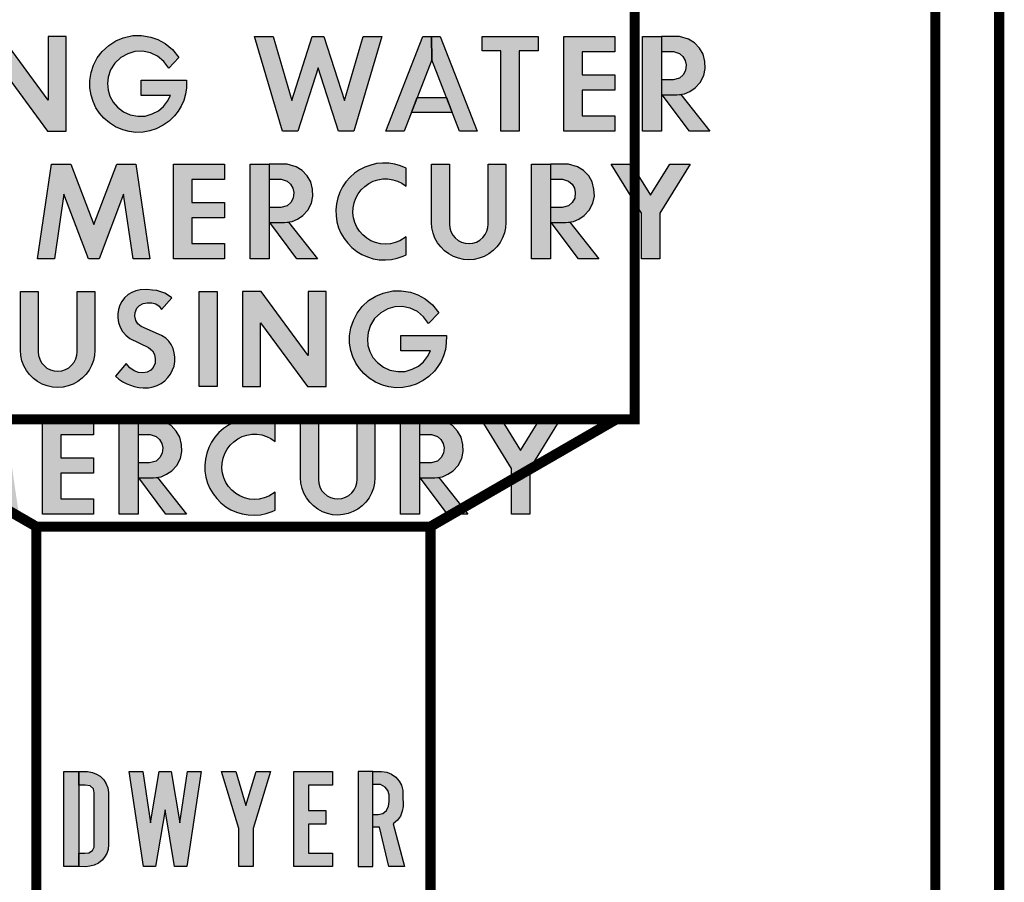
# Model space of a CAD drawing. Extents: x 0 to 30.7, y -0.4 to 23.8.
# Drawn here: x 7.4 to 8.4, y 18.8 to 19.6 of the extents above; entities that cross this region are included whole.
import ezdxf

# ---------------------------------------------------------------- set-up
doc = ezdxf.new("R2010")
doc.units = 0
doc.header["$MEASUREMENT"] = 0
doc.layers.add('TEXT', color=7, linetype='CONTINUOUS')

msp = doc.modelspace()

# ---------------------------------------------------------------- hatches: boundary and pattern name
at = {"layer": 'TEXT'}
h = msp.add_hatch(color=7, dxfattribs=at)
h.paths.add_polyline_path([(7.15122, 19.52889), (7.15122, 19.58622), (7.16861, 19.58622), (7.16861, 19.5273), (7.16898, 19.52357), (7.17008, 19.51997), (7.17186, 19.51667), (7.17426, 19.51377), (7.17718, 19.51141), (7.18051, 19.50967), (7.18412, 19.50861), (7.18786, 19.50829), (7.19159, 19.5087), (7.19517, 19.50985), (7.19846, 19.51167), (7.20132, 19.5141), (7.20365, 19.51705), (7.20535, 19.5204), (7.20636, 19.52402), (7.20665, 19.5273), (7.20665, 19.58622), (7.22404, 19.58622), (7.22404, 19.52889), (7.22369, 19.52384), (7.2226, 19.51875), (7.2208, 19.51387), (7.21832, 19.5093), (7.21522, 19.50513), (7.21155, 19.50144), (7.2074, 19.49831), (7.20284, 19.4958), (7.19797, 19.49397), (7.19289, 19.49286), (7.1877, 19.49248), (7.18251, 19.49284), (7.17743, 19.49393), (7.17255, 19.49574), (7.16798, 19.49823), (7.16382, 19.50134), (7.16013, 19.50502), (7.15701, 19.50918), (7.15452, 19.51374), (7.1527, 19.51862), (7.15159, 19.5237)])
h.paths.add_polyline_path([(7.5268, 19.54325), (7.57129, 19.54325), (7.57122, 19.53578), (7.5704, 19.52946), (7.56854, 19.52353), (7.56608, 19.51799), (7.56304, 19.51284), (7.55957, 19.50834), (7.55421, 19.50327), (7.54843, 19.49912), (7.54174, 19.4958), (7.53549, 19.49369), (7.52877, 19.49241), (7.52184, 19.49219), (7.51502, 19.49298), (7.5088, 19.49473), (7.50183, 19.49752), (7.49579, 19.50159), (7.49043, 19.50623), (7.48611, 19.51102), (7.48261, 19.5162), (7.47975, 19.52242), (7.47782, 19.52875), (7.47657, 19.53593), (7.47653, 19.54307), (7.47782, 19.55076), (7.48029, 19.55808), (7.48382, 19.56508), (7.48872, 19.57155), (7.49515, 19.57741), (7.50215, 19.58181), (7.50944, 19.58484), (7.51884, 19.58702), (7.52717, 19.58709), (7.53624, 19.58559), (7.54332, 19.58316), (7.55057, 19.57913), (7.55764, 19.57334), (7.56379, 19.56551), (7.55393, 19.55495), (7.54896, 19.56165), (7.54303, 19.56669), (7.53596, 19.57019), (7.52809, 19.57159), (7.5207, 19.57134), (7.51384, 19.56926), (7.50698, 19.56548), (7.50101, 19.55994), (7.49694, 19.55333), (7.49461, 19.54622), (7.49397, 19.54011), (7.49445, 19.5335), (7.4962, 19.52778), (7.49941, 19.52185), (7.5037, 19.51674), (7.5096, 19.51217), (7.51606, 19.50941), (7.52368, 19.50791), (7.53089, 19.50813), (7.53779, 19.51024), (7.5439, 19.51331), (7.54883, 19.51756), (7.55283, 19.52281), (7.55571, 19.52837), (7.5268, 19.52837)])
h.paths.add_polyline_path([(7.37172, 19.58622), (7.37172, 19.49322), (7.38939, 19.49322), (7.38939, 19.55581), (7.43515, 19.49322), (7.45347, 19.49322), (7.45347, 19.58622), (7.4358, 19.58622), (7.4358, 19.52363), (7.39004, 19.58622)])
h.paths.add_polyline_path([(7.32705, 19.49322), (7.32705, 19.58622), (7.34472, 19.58622), (7.34472, 19.49322)])
h.paths.add_polyline_path([(7.24713, 19.50357), (7.25049, 19.50067), (7.25443, 19.49803), (7.2583, 19.49612), (7.2619, 19.49451), (7.26571, 19.49331), (7.27017, 19.49237), (7.27452, 19.49205), (7.27964, 19.49205), (7.28402, 19.49288), (7.28803, 19.49423), (7.29209, 19.49637), (7.29575, 19.49901), (7.29864, 19.5021), (7.30125, 19.50553), (7.30319, 19.50956), (7.30462, 19.51337), (7.30537, 19.51778), (7.30545, 19.52198), (7.30485, 19.52639), (7.30371, 19.53062), (7.30179, 19.53457), (7.29945, 19.53772), (7.29641, 19.54081), (7.29241, 19.54336), (7.27249, 19.55226), (7.2692, 19.55458), (7.26714, 19.55804), (7.26625, 19.5621), (7.2666, 19.56596), (7.26814, 19.57), (7.2708, 19.57283), (7.27438, 19.57469), (7.27838, 19.57535), (7.28285, 19.57521), (7.28677, 19.57446), (7.29015, 19.57212), (7.29221, 19.56882), (7.30248, 19.58024), (7.29924, 19.58262), (7.2955, 19.58468), (7.29155, 19.58619), (7.28768, 19.58731), (7.28356, 19.58774), (7.27794, 19.58834), (7.27132, 19.58788), (7.26723, 19.58714), (7.26316, 19.58542), (7.25967, 19.58328), (7.25621, 19.58013), (7.2536, 19.57661), (7.25152, 19.57292), (7.25008, 19.56871), (7.24948, 19.56448), (7.24946, 19.56044), (7.25023, 19.55592), (7.25177, 19.55151), (7.25426, 19.54708), (7.25744, 19.54347), (7.26116, 19.54038), (7.2795, 19.5314), (7.28336, 19.52834), (7.28557, 19.52482), (7.2862, 19.52035), (7.28608, 19.51632), (7.28425, 19.51208), (7.28196, 19.50931), (7.2783, 19.50736), (7.27398, 19.50665), (7.26977, 19.50699), (7.26565, 19.50859), (7.2613, 19.51162), (7.25786, 19.51584)])
h = msp.add_hatch(color=7, dxfattribs=at)
h.paths.add_polyline_path([(7.8116, 19.56324), (7.7844, 19.49322), (7.76654, 19.49322), (7.80267, 19.58622), (7.81118, 19.58622)])
h.paths.add_polyline_path([(7.66517, 19.49322), (7.63792, 19.58622), (7.65605, 19.58622), (7.67445, 19.52342), (7.69446, 19.58622), (7.7059, 19.58622), (7.72591, 19.52342), (7.74431, 19.58622), (7.76245, 19.58622), (7.7352, 19.49322), (7.72004, 19.49322), (7.70018, 19.55553), (7.68033, 19.49322)])
h.paths.add_polyline_path([(7.94069, 19.49322), (7.94069, 19.58622), (7.99091, 19.58622), (7.99091, 19.57115), (7.95882, 19.57115), (7.95882, 19.54855), (7.99091, 19.54855), (7.99091, 19.53349), (7.95882, 19.53349), (7.95882, 19.50829), (7.99091, 19.50829), (7.99091, 19.49322)])
h.paths.add_polyline_path([(7.89723, 19.49322), (7.87928, 19.49322), (7.87928, 19.57199), (7.86082, 19.57199), (7.86082, 19.58622), (7.91569, 19.58622), (7.91569, 19.57199), (7.89723, 19.57199)])
h.paths.add_polyline_path([(8.03651, 19.58622), (8.03651, 19.49322), (8.01791, 19.49322), (8.01791, 19.58622)])
h = msp.add_hatch(color=7, dxfattribs=at)
h.paths.add_polyline_path([(7.79733, 19.52651), (7.82587, 19.52651), (7.83157, 19.51182), (7.79162, 19.51182)])
h.paths.add_polyline_path([(8.05149, 19.52884), (8.05902, 19.52995), (8.06433, 19.53237), (8.06944, 19.5357), (8.07432, 19.54115), (8.07794, 19.548), (8.07938, 19.55461), (8.07905, 19.56152), (8.07741, 19.5688), (8.07383, 19.57464), (8.06886, 19.58), (8.06283, 19.58347), (8.054, 19.58618), (8.03643, 19.58622), (8.03648, 19.57126), (8.04826, 19.57131), (8.05419, 19.56933), (8.05752, 19.56644), (8.05979, 19.56267), (8.06056, 19.55838), (8.06013, 19.55292), (8.05767, 19.54868), (8.054, 19.54535), (8.04777, 19.54361), (8.03658, 19.54356), (8.03653, 19.5287)])
h = msp.add_hatch(color=7, dxfattribs=at)
h.paths.add_polyline_path([(7.81118, 19.58622), (7.81969, 19.58622), (7.85582, 19.49322), (7.8388, 19.49322), (7.8116, 19.56324)])
h.paths.add_polyline_path([(8.03716, 19.52884), (8.05529, 19.5292), (8.08375, 19.49322), (8.06376, 19.49322)])
h = msp.add_hatch(color=7, dxfattribs=at)
h.paths.add_polyline_path([(7.55845, 19.36822), (7.55845, 19.46122), (7.60867, 19.46122), (7.60867, 19.44615), (7.57658, 19.44615), (7.57658, 19.42355), (7.60867, 19.42355), (7.60867, 19.40849), (7.57658, 19.40849), (7.57658, 19.38329), (7.60867, 19.38329), (7.60867, 19.36822)])
h.paths.add_polyline_path([(7.442, 19.36823), (7.42554, 19.36823), (7.43921, 19.46123), (7.45809, 19.46123), (7.4805, 19.40199), (7.50292, 19.46123), (7.5218, 19.46123), (7.53547, 19.36823), (7.51901, 19.36823), (7.50969, 19.4316), (7.48571, 19.36823), (7.4753, 19.36823), (7.45132, 19.4316)])
h.paths.add_polyline_path([(7.65227, 19.46122), (7.65227, 19.36822), (7.63367, 19.36822), (7.63367, 19.46122)])
h.paths.add_polyline_path([(7.78634, 19.45705), (7.78088, 19.45939), (7.77518, 19.46103), (7.76931, 19.46195), (7.76338, 19.46212), (7.75747, 19.46156), (7.75167, 19.46025), (7.74609, 19.45824), (7.7408, 19.45554), (7.73589, 19.4522), (7.73143, 19.44828), (7.7275, 19.44383), (7.72416, 19.43892), (7.72145, 19.43364), (7.71943, 19.42805), (7.71812, 19.42226), (7.71755, 19.41635), (7.71772, 19.41042), (7.71862, 19.40455), (7.72026, 19.39884), (7.72259, 19.39338), (7.72559, 19.38826), (7.7292, 19.38355), (7.73338, 19.37932), (7.73805, 19.37566), (7.74314, 19.3726), (7.74857, 19.37021), (7.75426, 19.36851), (7.76012, 19.36754), (7.76605, 19.3673), (7.77197, 19.36781), (7.77777, 19.36906), (7.78338, 19.37102), (7.78634, 19.37239), (7.78634, 19.38988), (7.78022, 19.38599), (7.77569, 19.3842), (7.77094, 19.38312), (7.76608, 19.38277), (7.76122, 19.38317), (7.75648, 19.3843), (7.75197, 19.38614), (7.74779, 19.38865), (7.74404, 19.39176), (7.74081, 19.3954), (7.73817, 19.39949), (7.73618, 19.40394), (7.73489, 19.40864), (7.73433, 19.41348), (7.73451, 19.41835), (7.73543, 19.42313), (7.73707, 19.42772), (7.73939, 19.432), (7.74233, 19.43589), (7.74582, 19.43928), (7.7498, 19.4421), (7.75415, 19.44428), (7.75879, 19.44578), (7.7636, 19.44655), (7.76847, 19.44659), (7.77329, 19.44588), (7.77794, 19.44445), (7.78233, 19.44232), (7.78634, 19.43956)])
h.paths.add_polyline_path([(7.81134, 19.40389), (7.81134, 19.46122), (7.82873, 19.46122), (7.82873, 19.4023), (7.8291, 19.39857), (7.8302, 19.39497), (7.83198, 19.39167), (7.83438, 19.38877), (7.8373, 19.38641), (7.84063, 19.38467), (7.84424, 19.38361), (7.84798, 19.38329), (7.85171, 19.3837), (7.85529, 19.38485), (7.85858, 19.38667), (7.86144, 19.3891), (7.86377, 19.39205), (7.86547, 19.3954), (7.86648, 19.39902), (7.86677, 19.4023), (7.86677, 19.46122), (7.88416, 19.46122), (7.88416, 19.40389), (7.88381, 19.39884), (7.88272, 19.39375), (7.88092, 19.38887), (7.87844, 19.3843), (7.87534, 19.38013), (7.87167, 19.37644), (7.86752, 19.37331), (7.86296, 19.3708), (7.85809, 19.36897), (7.85301, 19.36786), (7.84782, 19.36748), (7.84263, 19.36784), (7.83755, 19.36893), (7.83267, 19.37074), (7.8281, 19.37323), (7.82394, 19.37634), (7.82025, 19.38002), (7.81713, 19.38418), (7.81464, 19.38874), (7.81282, 19.39362), (7.81171, 19.3987)])
h.paths.add_polyline_path([(7.92785, 19.46122), (7.92785, 19.36822), (7.90925, 19.36822), (7.90925, 19.46122)])
h.paths.add_polyline_path([(8.01685, 19.41305), (7.98709, 19.46122), (8.0069, 19.46122), (8.02582, 19.43058), (8.04475, 19.46122), (8.06456, 19.46122), (8.0348, 19.41305), (8.0348, 19.36822), (8.01685, 19.36822)])
h = msp.add_hatch(color=7, dxfattribs=at)
h.paths.add_polyline_path([(7.65292, 19.40384), (7.67105, 19.4042), (7.69951, 19.36822), (7.67952, 19.36822)])
h.paths.add_polyline_path([(7.66725, 19.40384), (7.67478, 19.40495), (7.68009, 19.40737), (7.6852, 19.4107), (7.69008, 19.41615), (7.6937, 19.423), (7.69514, 19.42961), (7.69481, 19.43652), (7.69317, 19.4438), (7.68959, 19.44964), (7.68462, 19.455), (7.67859, 19.45847), (7.66976, 19.46118), (7.65219, 19.46122), (7.65224, 19.44626), (7.66402, 19.44631), (7.66995, 19.44433), (7.67328, 19.44144), (7.67555, 19.43767), (7.67632, 19.43338), (7.67589, 19.42792), (7.67343, 19.42368), (7.66976, 19.42035), (7.66353, 19.41861), (7.65234, 19.41856), (7.65229, 19.4037)])
h.paths.add_polyline_path([(7.94283, 19.40384), (7.95036, 19.40495), (7.95567, 19.40737), (7.96078, 19.4107), (7.96566, 19.41615), (7.96928, 19.423), (7.97072, 19.42961), (7.97039, 19.43652), (7.96875, 19.4438), (7.96517, 19.44964), (7.9602, 19.455), (7.95417, 19.45847), (7.94534, 19.46118), (7.92777, 19.46122), (7.92782, 19.44626), (7.9396, 19.44631), (7.94553, 19.44433), (7.94886, 19.44144), (7.95113, 19.43767), (7.9519, 19.43338), (7.95147, 19.42792), (7.94901, 19.42368), (7.94534, 19.42035), (7.93911, 19.41861), (7.92792, 19.41856), (7.92787, 19.4037)])
h.paths.add_polyline_path([(7.9285, 19.40384), (7.94663, 19.4042), (7.97509, 19.36822), (7.9551, 19.36822)])
h = msp.add_hatch(color=7, dxfattribs=at)
h.paths.add_polyline_path([(7.7813, 19.29325), (7.82579, 19.29325), (7.82572, 19.28578), (7.8249, 19.27946), (7.82304, 19.27353), (7.82058, 19.26799), (7.81754, 19.26284), (7.81407, 19.25834), (7.80871, 19.25327), (7.80293, 19.24912), (7.79624, 19.2458), (7.78999, 19.24369), (7.78327, 19.24241), (7.77634, 19.24219), (7.76952, 19.24298), (7.7633, 19.24473), (7.75633, 19.24752), (7.75029, 19.25159), (7.74493, 19.25623), (7.74061, 19.26102), (7.73711, 19.2662), (7.73425, 19.27242), (7.73232, 19.27875), (7.73107, 19.28593), (7.73103, 19.29307), (7.73232, 19.30076), (7.73479, 19.30808), (7.73832, 19.31508), (7.74322, 19.32155), (7.74965, 19.32741), (7.75665, 19.33181), (7.76394, 19.33484), (7.77334, 19.33702), (7.78167, 19.33709), (7.79074, 19.33559), (7.79782, 19.33316), (7.80507, 19.32913), (7.81215, 19.32334), (7.81829, 19.31551), (7.80843, 19.30495), (7.80346, 19.31165), (7.79753, 19.31669), (7.79046, 19.32019), (7.7826, 19.32159), (7.7752, 19.32134), (7.76834, 19.31926), (7.76148, 19.31548), (7.75551, 19.30994), (7.75144, 19.30333), (7.74911, 19.29622), (7.74847, 19.29011), (7.74895, 19.2835), (7.7507, 19.27778), (7.75391, 19.27185), (7.7582, 19.26674), (7.7641, 19.26217), (7.77057, 19.25941), (7.77818, 19.25791), (7.78539, 19.25813), (7.79229, 19.26024), (7.7984, 19.26331), (7.80333, 19.26756), (7.80733, 19.27281), (7.81021, 19.27837), (7.7813, 19.27837)])
h.paths.add_polyline_path([(7.62622, 19.33622), (7.62622, 19.24322), (7.64389, 19.24322), (7.64389, 19.30581), (7.68965, 19.24322), (7.70797, 19.24322), (7.70797, 19.33622), (7.6903, 19.33622), (7.6903, 19.27363), (7.64454, 19.33622)])
h.paths.add_polyline_path([(7.58355, 19.24322), (7.58355, 19.33622), (7.60122, 19.33622), (7.60122, 19.24322)])
h.paths.add_polyline_path([(7.50163, 19.25357), (7.50499, 19.25067), (7.50893, 19.24803), (7.5128, 19.24612), (7.5164, 19.24451), (7.52021, 19.24331), (7.52467, 19.24237), (7.52902, 19.24205), (7.53414, 19.24205), (7.53852, 19.24288), (7.54253, 19.24423), (7.54659, 19.24637), (7.55025, 19.24901), (7.55314, 19.2521), (7.55575, 19.25553), (7.55769, 19.25956), (7.55912, 19.26337), (7.55987, 19.26778), (7.55995, 19.27198), (7.55935, 19.27639), (7.55821, 19.28062), (7.55629, 19.28457), (7.55395, 19.28772), (7.55091, 19.29081), (7.54691, 19.29336), (7.52699, 19.30226), (7.5237, 19.30458), (7.52164, 19.30804), (7.52075, 19.3121), (7.5211, 19.31596), (7.52264, 19.32), (7.5253, 19.32283), (7.52888, 19.32469), (7.53289, 19.32535), (7.53735, 19.32521), (7.54127, 19.32446), (7.54465, 19.32212), (7.54671, 19.31882), (7.55698, 19.33024), (7.55375, 19.33262), (7.55, 19.33468), (7.54605, 19.33619), (7.54218, 19.33731), (7.53806, 19.33774), (7.53244, 19.33834), (7.52582, 19.33788), (7.52173, 19.33714), (7.51766, 19.33542), (7.51417, 19.33328), (7.51071, 19.33013), (7.5081, 19.32661), (7.50602, 19.32292), (7.50459, 19.31871), (7.50398, 19.31448), (7.50396, 19.31044), (7.50473, 19.30592), (7.50627, 19.30151), (7.50876, 19.29708), (7.51194, 19.29347), (7.51566, 19.29038), (7.534, 19.2814), (7.53786, 19.27834), (7.54007, 19.27482), (7.5407, 19.27035), (7.54058, 19.26632), (7.53875, 19.26208), (7.53646, 19.25931), (7.5328, 19.25736), (7.52848, 19.25665), (7.52427, 19.25699), (7.52015, 19.25859), (7.5158, 19.26162), (7.51236, 19.26584)])
h.paths.add_polyline_path([(7.40872, 19.27889), (7.40872, 19.33622), (7.42611, 19.33622), (7.42611, 19.2773), (7.42648, 19.27357), (7.42758, 19.26997), (7.42936, 19.26667), (7.43176, 19.26377), (7.43468, 19.26141), (7.43801, 19.25967), (7.44162, 19.25861), (7.44536, 19.25829), (7.44909, 19.2587), (7.45267, 19.25985), (7.45596, 19.26167), (7.45882, 19.2641), (7.46115, 19.26705), (7.46285, 19.2704), (7.46386, 19.27402), (7.46415, 19.2773), (7.46415, 19.33622), (7.48154, 19.33622), (7.48154, 19.27889), (7.48119, 19.27384), (7.4801, 19.26875), (7.4783, 19.26387), (7.47582, 19.2593), (7.47272, 19.25513), (7.46905, 19.25144), (7.4649, 19.24831), (7.46034, 19.2458), (7.45547, 19.24397), (7.45039, 19.24286), (7.4452, 19.24248), (7.44001, 19.24284), (7.43493, 19.24393), (7.43005, 19.24574), (7.42548, 19.24823), (7.42132, 19.25134), (7.41763, 19.25502), (7.41451, 19.25918), (7.41202, 19.26374), (7.4102, 19.26862), (7.40909, 19.2737)])
h = msp.add_hatch(color=7, dxfattribs=at)
h.paths.add_polyline_path([(7.31369, 19.11823), (7.29723, 19.11823), (7.3109, 19.21123), (7.32978, 19.21123), (7.3522, 19.15199), (7.37461, 19.21123), (7.39349, 19.21123), (7.40716, 19.11823), (7.3907, 19.11823), (7.38138, 19.1816), (7.3574, 19.11823), (7.34699, 19.11823), (7.32301, 19.1816)])
h.paths.add_polyline_path([(7.43015, 19.11822), (7.43015, 19.21122), (7.48037, 19.21122), (7.48037, 19.19615), (7.44828, 19.19615), (7.44828, 19.17355), (7.48037, 19.17355), (7.48037, 19.15849), (7.44828, 19.15849), (7.44828, 19.13329), (7.48037, 19.13329), (7.48037, 19.11822)])
h.paths.add_polyline_path([(7.52397, 19.21122), (7.52397, 19.11822), (7.50537, 19.11822), (7.50537, 19.21122)])
h.paths.add_polyline_path([(7.65803, 19.20705), (7.65257, 19.20939), (7.64687, 19.21103), (7.641, 19.21195), (7.63507, 19.21212), (7.62915, 19.21156), (7.62336, 19.21025), (7.61778, 19.20824), (7.61249, 19.20554), (7.60758, 19.2022), (7.60312, 19.19828), (7.59919, 19.19383), (7.59585, 19.18892), (7.59314, 19.18364), (7.59112, 19.17805), (7.58981, 19.17226), (7.58924, 19.16635), (7.5894, 19.16042), (7.59031, 19.15455), (7.59195, 19.14884), (7.59428, 19.14338), (7.59728, 19.13826), (7.60089, 19.13355), (7.60507, 19.12932), (7.60974, 19.12566), (7.61483, 19.1226), (7.62026, 19.12021), (7.62595, 19.11851), (7.63181, 19.11754), (7.63774, 19.1173), (7.64366, 19.11781), (7.64946, 19.11906), (7.65507, 19.12102), (7.65803, 19.12239), (7.65803, 19.13988), (7.65191, 19.13599), (7.64738, 19.1342), (7.64263, 19.13312), (7.63777, 19.13277), (7.63291, 19.13317), (7.62817, 19.1343), (7.62366, 19.13614), (7.61948, 19.13865), (7.61573, 19.14176), (7.6125, 19.1454), (7.60986, 19.14949), (7.60787, 19.15394), (7.60658, 19.15864), (7.60602, 19.16348), (7.6062, 19.16835), (7.60712, 19.17313), (7.60876, 19.17772), (7.61108, 19.182), (7.61402, 19.18589), (7.61751, 19.18928), (7.62149, 19.1921), (7.62584, 19.19428), (7.63048, 19.19578), (7.63529, 19.19655), (7.64016, 19.19659), (7.64498, 19.19588), (7.64963, 19.19445), (7.65402, 19.19232), (7.65803, 19.18956)])
h.paths.add_polyline_path([(7.68303, 19.15389), (7.68303, 19.21122), (7.70042, 19.21122), (7.70042, 19.1523), (7.70079, 19.14857), (7.70189, 19.14497), (7.70367, 19.14167), (7.70607, 19.13877), (7.70899, 19.13641), (7.71232, 19.13467), (7.71593, 19.13361), (7.71967, 19.13329), (7.7234, 19.1337), (7.72698, 19.13485), (7.73027, 19.13667), (7.73313, 19.1391), (7.73546, 19.14205), (7.73716, 19.1454), (7.73817, 19.14902), (7.73846, 19.1523), (7.73846, 19.21122), (7.75585, 19.21122), (7.75585, 19.15389), (7.7555, 19.14884), (7.75441, 19.14375), (7.75261, 19.13887), (7.75013, 19.1343), (7.74703, 19.13013), (7.74336, 19.12644), (7.73921, 19.12331), (7.73465, 19.1208), (7.72978, 19.11897), (7.7247, 19.11786), (7.71951, 19.11748), (7.71432, 19.11784), (7.70924, 19.11893), (7.70436, 19.12074), (7.69979, 19.12323), (7.69563, 19.12634), (7.69194, 19.13002), (7.68882, 19.13418), (7.68633, 19.13874), (7.68451, 19.14362), (7.6834, 19.1487)])
h.paths.add_polyline_path([(7.79954, 19.21122), (7.79954, 19.11822), (7.78094, 19.11822), (7.78094, 19.21122)])
h.paths.add_polyline_path([(7.88955, 19.16305), (7.85979, 19.21122), (7.8796, 19.21122), (7.89852, 19.18058), (7.91745, 19.21122), (7.93726, 19.21122), (7.9075, 19.16305), (7.9075, 19.11822), (7.88955, 19.11822)])
h = msp.add_hatch(color=7, dxfattribs=at)
h.paths.add_polyline_path([(7.53895, 19.15384), (7.54648, 19.15495), (7.55179, 19.15737), (7.5569, 19.1607), (7.56178, 19.16615), (7.5654, 19.173), (7.56684, 19.17961), (7.56651, 19.18652), (7.56487, 19.1938), (7.56129, 19.19964), (7.55632, 19.205), (7.55029, 19.20847), (7.54146, 19.21118), (7.52389, 19.21122), (7.52394, 19.19626), (7.53572, 19.19631), (7.54165, 19.19433), (7.54498, 19.19144), (7.54725, 19.18767), (7.54802, 19.18338), (7.54759, 19.17792), (7.54513, 19.17368), (7.54146, 19.17035), (7.53523, 19.16861), (7.52404, 19.16856), (7.52399, 19.1537)])
h.paths.add_polyline_path([(7.52462, 19.15384), (7.54275, 19.1542), (7.57121, 19.11822), (7.55122, 19.11822)])
h.paths.add_polyline_path([(7.81452, 19.15384), (7.82205, 19.15495), (7.82736, 19.15737), (7.83247, 19.1607), (7.83735, 19.16615), (7.84097, 19.173), (7.84241, 19.17961), (7.84208, 19.18652), (7.84044, 19.1938), (7.83686, 19.19964), (7.83189, 19.205), (7.82586, 19.20847), (7.81703, 19.21118), (7.79946, 19.21122), (7.79951, 19.19626), (7.81129, 19.19631), (7.81722, 19.19433), (7.82055, 19.19144), (7.82282, 19.18767), (7.82359, 19.18338), (7.82316, 19.17792), (7.8207, 19.17368), (7.81703, 19.17035), (7.8108, 19.16861), (7.79961, 19.16856), (7.79956, 19.1537)])
h.paths.add_polyline_path([(7.80019, 19.15384), (7.81832, 19.1542), (7.84678, 19.11822), (7.82679, 19.11822)])
h = msp.add_hatch(color=7, dxfattribs=at)
h.paths.add_polyline_path([(7.67642, 18.77323), (7.67642, 18.86623), (7.71437, 18.86623), (7.71437, 18.85303), (7.69093, 18.85303), (7.69093, 18.8281), (7.70786, 18.8281), (7.70786, 18.8149), (7.69093, 18.8149), (7.69093, 18.78644), (7.71437, 18.78644), (7.71437, 18.77323)])
h.paths.add_polyline_path([(7.62264, 18.81043), (7.60571, 18.86623), (7.61948, 18.86623), (7.62957, 18.83297), (7.63966, 18.86623), (7.65342, 18.86623), (7.6365, 18.81043), (7.6365, 18.77323), (7.62264, 18.77323)])
h.paths.add_polyline_path([(7.52908, 18.77323), (7.51503, 18.86623), (7.52852, 18.86623), (7.5361, 18.81601), (7.54451, 18.86623), (7.55623, 18.86623), (7.56464, 18.81601), (7.57223, 18.86623), (7.58571, 18.86623), (7.57167, 18.77323), (7.55967, 18.77323), (7.55037, 18.82875), (7.54107, 18.77323)])
h.paths.add_polyline_path([(7.46583, 18.86623), (7.47419, 18.86624), (7.47935, 18.86547), (7.4833, 18.86389), (7.48683, 18.86162), (7.49039, 18.85814), (7.49279, 18.85425), (7.49431, 18.85038), (7.49496, 18.84591), (7.49501, 18.84122), (7.49504, 18.7949), (7.49457, 18.79011), (7.49323, 18.78614), (7.49114, 18.78245), (7.48871, 18.77961), (7.48515, 18.77675), (7.48085, 18.77448), (7.47659, 18.77352), (7.47231, 18.77316), (7.46583, 18.77323), (7.46583, 18.78644), (7.47169, 18.78653), (7.47579, 18.78676), (7.47912, 18.7889), (7.48095, 18.79231), (7.481, 18.8454), (7.48007, 18.84932), (7.47685, 18.85229), (7.472, 18.85301), (7.46583, 18.85303)])
h.paths.add_polyline_path([(7.46583, 18.77323), (7.45123, 18.77323), (7.45123, 18.86623), (7.46583, 18.86623)])
h.paths.add_polyline_path([(7.75369, 18.77323), (7.75369, 18.85351), (7.7537, 18.86623), (7.73937, 18.86623), (7.73937, 18.77323)])
msp.add_hatch(color=7, dxfattribs=at).paths.add_polyline_path([(7.75369, 18.86623), (7.76244, 18.86623), (7.76736, 18.86566), (7.77205, 18.86387), (7.77646, 18.86085), (7.77974, 18.85694), (7.78194, 18.85297), (7.78303, 18.84774), (7.78333, 18.84339), (7.78337, 18.83211), (7.78259, 18.82739), (7.78074, 18.82256), (7.77782, 18.81857), (7.77358, 18.81506), (7.78466, 18.77323), (7.7696, 18.77323), (7.76039, 18.81183), (7.75369, 18.81183), (7.75369, 18.82438), (7.75917, 18.8243), (7.76356, 18.82537), (7.7672, 18.82812), (7.76925, 18.83235), (7.76967, 18.8369), (7.7697, 18.8436), (7.76846, 18.8477), (7.76581, 18.85112), (7.76129, 18.85375), (7.75369, 18.85368)])

# ---------------------------------------------------------------- linework, layer by layer
at = {"layer": 'TEXT', "color": 7, "const_width": 0.01}
msp.add_lwpolyline([(5.61722, 8.47399), (5.61722, 21.46259), (8.36722, 21.46259), (8.36722, 8.47399)], close=True, dxfattribs=at)
at = {"layer": 'TEXT', "color": 7, "linetype": 'Continuous', "const_width": 0.01}
msp.add_lwpolyline([(6.92972, 20.83622), (6.92972, 18.33622), (8.30472, 18.33622), (8.30472, 20.83622)], close=True, dxfattribs=at)
for points in [[(8.01022, 20.31196), (8.01022, 19.21122), (7.22422, 19.21122), (7.22422, 20.31914)], [(7.24222, 19.21122), (7.42422, 19.10614)], [(7.81022, 19.10614), (7.99222, 19.21122)], [(7.42422, 18.37186), (7.42422, 19.10614), (7.81022, 19.10614), (7.81022, 18.37251)]]:
    msp.add_lwpolyline(points, dxfattribs=at)
at = {"layer": 'TEXT', "color": 7, "linetype": 'Continuous'}
for points in [[(7.37172, 19.58622), (7.37172, 19.49322), (7.38939, 19.49322), (7.38939, 19.55581), (7.43515, 19.49322), (7.45347, 19.49322), (7.45347, 19.58622), (7.4358, 19.58622), (7.4358, 19.52363), (7.39004, 19.58622), (7.37172, 19.58622)], [(7.5268, 19.54325), (7.57129, 19.54325), (7.57122, 19.53578), (7.5704, 19.52946), (7.56854, 19.52353), (7.56608, 19.51799), (7.56304, 19.51284), (7.55957, 19.50834), (7.55421, 19.50327), (7.54843, 19.49912), (7.54174, 19.4958), (7.53549, 19.49369), (7.52877, 19.49241), (7.52184, 19.49219), (7.51502, 19.49298), (7.5088, 19.49473), (7.50183, 19.49752), (7.49579, 19.50159), (7.49043, 19.50623), (7.48611, 19.51102), (7.48261, 19.5162), (7.47975, 19.52242), (7.47782, 19.52875), (7.47657, 19.53593), (7.47653, 19.54307), (7.47782, 19.55076), (7.48029, 19.55808), (7.48382, 19.56508), (7.48872, 19.57155), (7.49515, 19.57741), (7.50215, 19.58181), (7.50944, 19.58484), (7.51884, 19.58702), (7.52717, 19.58709), (7.53624, 19.58559), (7.54332, 19.58316), (7.55057, 19.57913), (7.55764, 19.57334), (7.56379, 19.56551), (7.55393, 19.55495), (7.54896, 19.56165), (7.54303, 19.56669), (7.53596, 19.57019), (7.52809, 19.57159), (7.5207, 19.57134), (7.51384, 19.56926), (7.50698, 19.56548), (7.50101, 19.55994), (7.49694, 19.55333), (7.49461, 19.54622), (7.49397, 19.54011), (7.49445, 19.5335), (7.4962, 19.52778), (7.49941, 19.52185), (7.5037, 19.51674), (7.5096, 19.51217), (7.51606, 19.50941), (7.52368, 19.50791), (7.53089, 19.50813), (7.53779, 19.51024), (7.5439, 19.51331), (7.54883, 19.51756), (7.55283, 19.52281), (7.55571, 19.52837), (7.5268, 19.52837), (7.5268, 19.54325)], [(7.66517, 19.49322), (7.63792, 19.58622), (7.65605, 19.58622), (7.67445, 19.52342), (7.69446, 19.58622), (7.7059, 19.58622), (7.72591, 19.52342), (7.74431, 19.58622), (7.76245, 19.58622), (7.7352, 19.49322), (7.72004, 19.49322), (7.70018, 19.55553), (7.68033, 19.49322), (7.66517, 19.49322)], [(7.8116, 19.56324), (7.7844, 19.49322), (7.76654, 19.49322), (7.80267, 19.58622), (7.81118, 19.58622), (7.8116, 19.56324)], [(7.81118, 19.58622), (7.81969, 19.58622), (7.85582, 19.49322), (7.8388, 19.49322), (7.8116, 19.56324), (7.81118, 19.58622)], [(7.89723, 19.49322), (7.87928, 19.49322), (7.87928, 19.57199), (7.86082, 19.57199), (7.86082, 19.58622), (7.91569, 19.58622), (7.91569, 19.57199), (7.89723, 19.57199), (7.89723, 19.49322)], [(7.94069, 19.49322), (7.94069, 19.58622), (7.99091, 19.58622), (7.99091, 19.57115), (7.95882, 19.57115), (7.95882, 19.54855), (7.99091, 19.54855), (7.99091, 19.53349), (7.95882, 19.53349), (7.95882, 19.50829), (7.99091, 19.50829), (7.99091, 19.49322), (7.94069, 19.49322)], [(8.03651, 19.58622), (8.03651, 19.49322), (8.01791, 19.49322), (8.01791, 19.58622), (8.03651, 19.58622)], [(8.05149, 19.52884), (8.05902, 19.52995), (8.06433, 19.53237), (8.06944, 19.5357), (8.07432, 19.54115), (8.07794, 19.548), (8.07938, 19.55461), (8.07905, 19.56152), (8.07741, 19.5688), (8.07383, 19.57464), (8.06886, 19.58), (8.06283, 19.58347), (8.054, 19.58618), (8.03643, 19.58622), (8.03648, 19.57126), (8.04826, 19.57131), (8.05419, 19.56933), (8.05752, 19.56644), (8.05979, 19.56267), (8.06056, 19.55838), (8.06013, 19.55292), (8.05767, 19.54868), (8.054, 19.54535), (8.04777, 19.54361), (8.03658, 19.54356), (8.03653, 19.5287), (8.05149, 19.52884)], [(8.03716, 19.52884), (8.05529, 19.5292), (8.08375, 19.49322), (8.06376, 19.49322), (8.03716, 19.52884)], [(7.79733, 19.52651), (7.82587, 19.52651), (7.83157, 19.51182), (7.79162, 19.51182), (7.79733, 19.52651)], [(7.442, 19.36823), (7.42554, 19.36823), (7.43921, 19.46123), (7.45809, 19.46123), (7.4805, 19.40199), (7.50292, 19.46123), (7.5218, 19.46123), (7.53547, 19.36823), (7.51901, 19.36823), (7.50969, 19.4316), (7.48571, 19.36823), (7.4753, 19.36823), (7.45132, 19.4316), (7.442, 19.36823)], [(7.55845, 19.36822), (7.55845, 19.46122), (7.60867, 19.46122), (7.60867, 19.44615), (7.57658, 19.44615), (7.57658, 19.42355), (7.60867, 19.42355), (7.60867, 19.40849), (7.57658, 19.40849), (7.57658, 19.38329), (7.60867, 19.38329), (7.60867, 19.36822), (7.55845, 19.36822)], [(7.65227, 19.46122), (7.65227, 19.36822), (7.63367, 19.36822), (7.63367, 19.46122), (7.65227, 19.46122)], [(7.66725, 19.40384), (7.67478, 19.40495), (7.68009, 19.40737), (7.6852, 19.4107), (7.69008, 19.41615), (7.6937, 19.423), (7.69514, 19.42961), (7.69481, 19.43652), (7.69317, 19.4438), (7.68959, 19.44964), (7.68462, 19.455), (7.67859, 19.45847), (7.66976, 19.46118), (7.65219, 19.46122), (7.65224, 19.44626), (7.66402, 19.44631), (7.66995, 19.44433), (7.67328, 19.44144), (7.67555, 19.43767), (7.67632, 19.43338), (7.67589, 19.42792), (7.67343, 19.42368), (7.66976, 19.42035), (7.66353, 19.41861), (7.65234, 19.41856), (7.65229, 19.4037), (7.66725, 19.40384)], [(7.78634, 19.45705), (7.78088, 19.45939), (7.77518, 19.46103), (7.76931, 19.46195), (7.76338, 19.46212), (7.75747, 19.46156), (7.75167, 19.46025), (7.74609, 19.45824), (7.7408, 19.45554), (7.73589, 19.4522), (7.73143, 19.44828), (7.7275, 19.44383), (7.72416, 19.43892), (7.72145, 19.43364), (7.71943, 19.42805), (7.71812, 19.42226), (7.71755, 19.41635), (7.71772, 19.41042), (7.71862, 19.40455), (7.72026, 19.39884), (7.72259, 19.39338), (7.72559, 19.38826), (7.7292, 19.38355), (7.73338, 19.37932), (7.73805, 19.37566), (7.74314, 19.3726), (7.74857, 19.37021), (7.75426, 19.36851), (7.76012, 19.36754), (7.76605, 19.3673), (7.77197, 19.36781), (7.77777, 19.36906), (7.78338, 19.37102), (7.78634, 19.37239), (7.78634, 19.38988), (7.78022, 19.38599), (7.77569, 19.3842), (7.77094, 19.38312), (7.76608, 19.38277), (7.76122, 19.38317), (7.75648, 19.3843), (7.75197, 19.38614), (7.74779, 19.38865), (7.74404, 19.39176), (7.74081, 19.3954), (7.73817, 19.39949), (7.73618, 19.40394), (7.73489, 19.40864), (7.73433, 19.41348), (7.73451, 19.41835), (7.73543, 19.42313), (7.73707, 19.42772), (7.73939, 19.432), (7.74233, 19.43589), (7.74582, 19.43928), (7.7498, 19.4421), (7.75415, 19.44428), (7.75879, 19.44578), (7.7636, 19.44655), (7.76847, 19.44659), (7.77329, 19.44588), (7.77794, 19.44445), (7.78233, 19.44232), (7.78634, 19.43956), (7.78634, 19.45705)], [(7.81134, 19.40389), (7.81134, 19.46122), (7.82873, 19.46122), (7.82873, 19.4023), (7.8291, 19.39857), (7.8302, 19.39497), (7.83198, 19.39167), (7.83438, 19.38877), (7.8373, 19.38641), (7.84063, 19.38467), (7.84424, 19.38361), (7.84798, 19.38329), (7.85171, 19.3837), (7.85529, 19.38485), (7.85858, 19.38667), (7.86144, 19.3891), (7.86377, 19.39205), (7.86547, 19.3954), (7.86648, 19.39902), (7.86677, 19.4023), (7.86677, 19.46122), (7.88416, 19.46122), (7.88416, 19.40389), (7.88381, 19.39884), (7.88272, 19.39375), (7.88092, 19.38887), (7.87844, 19.3843), (7.87534, 19.38013), (7.87167, 19.37644), (7.86752, 19.37331), (7.86296, 19.3708), (7.85809, 19.36897), (7.85301, 19.36786), (7.84782, 19.36748), (7.84263, 19.36784), (7.83755, 19.36893), (7.83267, 19.37074), (7.8281, 19.37323), (7.82394, 19.37634), (7.82025, 19.38002), (7.81713, 19.38418), (7.81464, 19.38874), (7.81282, 19.39362), (7.81171, 19.3987), (7.81134, 19.40389)], [(7.92785, 19.46122), (7.92785, 19.36822), (7.90925, 19.36822), (7.90925, 19.46122), (7.92785, 19.46122)], [(7.94283, 19.40384), (7.95036, 19.40495), (7.95567, 19.40737), (7.96078, 19.4107), (7.96566, 19.41615), (7.96928, 19.423), (7.97072, 19.42961), (7.97039, 19.43652), (7.96875, 19.4438), (7.96517, 19.44964), (7.9602, 19.455), (7.95417, 19.45847), (7.94534, 19.46118), (7.92777, 19.46122), (7.92782, 19.44626), (7.9396, 19.44631), (7.94553, 19.44433), (7.94886, 19.44144), (7.95113, 19.43767), (7.9519, 19.43338), (7.95147, 19.42792), (7.94901, 19.42368), (7.94534, 19.42035), (7.93911, 19.41861), (7.92792, 19.41856), (7.92787, 19.4037), (7.94283, 19.40384)], [(8.01685, 19.41305), (7.98709, 19.46122), (8.0069, 19.46122), (8.02582, 19.43058), (8.04475, 19.46122), (8.06456, 19.46122), (8.0348, 19.41305), (8.0348, 19.36822), (8.01685, 19.36822), (8.01685, 19.41305)], [(7.65292, 19.40384), (7.67105, 19.4042), (7.69951, 19.36822), (7.67952, 19.36822), (7.65292, 19.40384)], [(7.9285, 19.40384), (7.94663, 19.4042), (7.97509, 19.36822), (7.9551, 19.36822), (7.9285, 19.40384)], [(7.40872, 19.27889), (7.40872, 19.33622), (7.42611, 19.33622), (7.42611, 19.2773), (7.42648, 19.27357), (7.42758, 19.26997), (7.42936, 19.26667), (7.43176, 19.26377), (7.43468, 19.26141), (7.43801, 19.25967), (7.44162, 19.25861), (7.44536, 19.25829), (7.44909, 19.2587), (7.45267, 19.25985), (7.45596, 19.26167), (7.45882, 19.2641), (7.46115, 19.26705), (7.46285, 19.2704), (7.46386, 19.27402), (7.46415, 19.2773), (7.46415, 19.33622), (7.48154, 19.33622), (7.48154, 19.27889), (7.48119, 19.27384), (7.4801, 19.26875), (7.4783, 19.26387), (7.47582, 19.2593), (7.47272, 19.25513), (7.46905, 19.25144), (7.4649, 19.24831), (7.46034, 19.2458), (7.45547, 19.24397), (7.45039, 19.24286), (7.4452, 19.24248), (7.44001, 19.24284), (7.43493, 19.24393), (7.43005, 19.24574), (7.42548, 19.24823), (7.42132, 19.25134), (7.41763, 19.25502), (7.41451, 19.25918), (7.41202, 19.26374), (7.4102, 19.26862), (7.40909, 19.2737), (7.40872, 19.27889)], [(7.50163, 19.25357), (7.50499, 19.25067), (7.50893, 19.24803), (7.5128, 19.24612), (7.5164, 19.24451), (7.52021, 19.24331), (7.52467, 19.24237), (7.52902, 19.24205), (7.53414, 19.24205), (7.53852, 19.24288), (7.54253, 19.24423), (7.54659, 19.24637), (7.55025, 19.24901), (7.55314, 19.2521), (7.55575, 19.25553), (7.55769, 19.25956), (7.55912, 19.26337), (7.55987, 19.26778), (7.55995, 19.27198), (7.55935, 19.27639), (7.55821, 19.28062), (7.55629, 19.28457), (7.55395, 19.28772), (7.55091, 19.29081), (7.54691, 19.29336), (7.52699, 19.30226), (7.5237, 19.30458), (7.52164, 19.30804), (7.52075, 19.3121), (7.5211, 19.31596), (7.52264, 19.32), (7.5253, 19.32283), (7.52888, 19.32469), (7.53289, 19.32535), (7.53735, 19.32521), (7.54127, 19.32446), (7.54465, 19.32212), (7.54671, 19.31882), (7.55698, 19.33024), (7.55375, 19.33262), (7.55, 19.33468), (7.54605, 19.33619), (7.54218, 19.33731), (7.53806, 19.33774), (7.53244, 19.33834), (7.52582, 19.33788), (7.52173, 19.33714), (7.51766, 19.33542), (7.51417, 19.33328), (7.51071, 19.33013), (7.5081, 19.32661), (7.50602, 19.32292), (7.50459, 19.31871), (7.50398, 19.31448), (7.50396, 19.31044), (7.50473, 19.30592), (7.50627, 19.30151), (7.50876, 19.29708), (7.51194, 19.29347), (7.51566, 19.29038), (7.534, 19.2814), (7.53786, 19.27834), (7.54007, 19.27482), (7.5407, 19.27035), (7.54058, 19.26632), (7.53875, 19.26208), (7.53646, 19.25931), (7.5328, 19.25736), (7.52848, 19.25665), (7.52427, 19.25699), (7.52015, 19.25859), (7.5158, 19.26162), (7.51236, 19.26584), (7.50163, 19.25357)], [(7.58355, 19.24322), (7.58355, 19.33622), (7.60122, 19.33622), (7.60122, 19.24322), (7.58355, 19.24322)], [(7.62622, 19.33622), (7.62622, 19.24322), (7.64389, 19.24322), (7.64389, 19.30581), (7.68965, 19.24322), (7.70797, 19.24322), (7.70797, 19.33622), (7.6903, 19.33622), (7.6903, 19.27363), (7.64454, 19.33622), (7.62622, 19.33622)], [(7.7813, 19.29325), (7.82579, 19.29325), (7.82572, 19.28578), (7.8249, 19.27946), (7.82304, 19.27353), (7.82058, 19.26799), (7.81754, 19.26284), (7.81407, 19.25834), (7.80871, 19.25327), (7.80293, 19.24912), (7.79624, 19.2458), (7.78999, 19.24369), (7.78327, 19.24241), (7.77634, 19.24219), (7.76952, 19.24298), (7.7633, 19.24473), (7.75633, 19.24752), (7.75029, 19.25159), (7.74493, 19.25623), (7.74061, 19.26102), (7.73711, 19.2662), (7.73425, 19.27242), (7.73232, 19.27875), (7.73107, 19.28593), (7.73103, 19.29307), (7.73232, 19.30076), (7.73479, 19.30808), (7.73832, 19.31508), (7.74322, 19.32155), (7.74965, 19.32741), (7.75665, 19.33181), (7.76394, 19.33484), (7.77334, 19.33702), (7.78167, 19.33709), (7.79074, 19.33559), (7.79782, 19.33316), (7.80507, 19.32913), (7.81215, 19.32334), (7.81829, 19.31551), (7.80843, 19.30495), (7.80346, 19.31165), (7.79753, 19.31669), (7.79046, 19.32019), (7.7826, 19.32159), (7.7752, 19.32134), (7.76834, 19.31926), (7.76148, 19.31548), (7.75551, 19.30994), (7.75144, 19.30333), (7.74911, 19.29622), (7.74847, 19.29011), (7.74895, 19.2835), (7.7507, 19.27778), (7.75391, 19.27185), (7.7582, 19.26674), (7.7641, 19.26217), (7.77057, 19.25941), (7.77818, 19.25791), (7.78539, 19.25813), (7.79229, 19.26024), (7.7984, 19.26331), (7.80333, 19.26756), (7.80733, 19.27281), (7.81021, 19.27837), (7.7813, 19.27837), (7.7813, 19.29325)], [(7.43015, 19.11822), (7.43015, 19.21122), (7.48037, 19.21122), (7.48037, 19.19615), (7.44828, 19.19615), (7.44828, 19.17355), (7.48037, 19.17355), (7.48037, 19.15849), (7.44828, 19.15849), (7.44828, 19.13329), (7.48037, 19.13329), (7.48037, 19.11822), (7.43015, 19.11822)], [(7.52397, 19.21122), (7.52397, 19.11822), (7.50537, 19.11822), (7.50537, 19.21122), (7.52397, 19.21122)], [(7.53895, 19.15384), (7.54648, 19.15495), (7.55179, 19.15737), (7.5569, 19.1607), (7.56178, 19.16615), (7.5654, 19.173), (7.56684, 19.17961), (7.56651, 19.18652), (7.56487, 19.1938), (7.56129, 19.19964), (7.55632, 19.205), (7.55029, 19.20847), (7.54146, 19.21118), (7.52389, 19.21122), (7.52394, 19.19626), (7.53572, 19.19631), (7.54165, 19.19433), (7.54498, 19.19144), (7.54725, 19.18767), (7.54802, 19.18338), (7.54759, 19.17792), (7.54513, 19.17368), (7.54146, 19.17035), (7.53523, 19.16861), (7.52404, 19.16856), (7.52399, 19.1537), (7.53895, 19.15384)], [(7.65803, 19.20705), (7.65257, 19.20939), (7.64687, 19.21103), (7.641, 19.21195), (7.63507, 19.21212), (7.62915, 19.21156), (7.62336, 19.21025), (7.61778, 19.20824), (7.61249, 19.20554), (7.60758, 19.2022), (7.60312, 19.19828), (7.59919, 19.19383), (7.59585, 19.18892), (7.59314, 19.18364), (7.59112, 19.17805), (7.58981, 19.17226), (7.58924, 19.16635), (7.5894, 19.16042), (7.59031, 19.15455), (7.59195, 19.14884), (7.59428, 19.14338), (7.59728, 19.13826), (7.60089, 19.13355), (7.60507, 19.12932), (7.60974, 19.12566), (7.61483, 19.1226), (7.62026, 19.12021), (7.62595, 19.11851), (7.63181, 19.11754), (7.63774, 19.1173), (7.64366, 19.11781), (7.64946, 19.11906), (7.65507, 19.12102), (7.65803, 19.12239), (7.65803, 19.13988), (7.65191, 19.13599), (7.64738, 19.1342), (7.64263, 19.13312), (7.63777, 19.13277), (7.63291, 19.13317), (7.62817, 19.1343), (7.62366, 19.13614), (7.61948, 19.13865), (7.61573, 19.14176), (7.6125, 19.1454), (7.60986, 19.14949), (7.60787, 19.15394), (7.60658, 19.15864), (7.60602, 19.16348), (7.6062, 19.16835), (7.60712, 19.17313), (7.60876, 19.17772), (7.61108, 19.182), (7.61402, 19.18589), (7.61751, 19.18928), (7.62149, 19.1921), (7.62584, 19.19428), (7.63048, 19.19578), (7.63529, 19.19655), (7.64016, 19.19659), (7.64498, 19.19588), (7.64963, 19.19445), (7.65402, 19.19232), (7.65803, 19.18956), (7.65803, 19.20705)], [(7.68303, 19.15389), (7.68303, 19.21122), (7.70042, 19.21122), (7.70042, 19.1523), (7.70079, 19.14857), (7.70189, 19.14497), (7.70367, 19.14167), (7.70607, 19.13877), (7.70899, 19.13641), (7.71232, 19.13467), (7.71593, 19.13361), (7.71967, 19.13329), (7.7234, 19.1337), (7.72698, 19.13485), (7.73027, 19.13667), (7.73313, 19.1391), (7.73546, 19.14205), (7.73716, 19.1454), (7.73817, 19.14902), (7.73846, 19.1523), (7.73846, 19.21122), (7.75585, 19.21122), (7.75585, 19.15389), (7.7555, 19.14884), (7.75441, 19.14375), (7.75261, 19.13887), (7.75013, 19.1343), (7.74703, 19.13013), (7.74336, 19.12644), (7.73921, 19.12331), (7.73465, 19.1208), (7.72978, 19.11897), (7.7247, 19.11786), (7.71951, 19.11748), (7.71432, 19.11784), (7.70924, 19.11893), (7.70436, 19.12074), (7.69979, 19.12323), (7.69563, 19.12634), (7.69194, 19.13002), (7.68882, 19.13418), (7.68633, 19.13874), (7.68451, 19.14362), (7.6834, 19.1487), (7.68303, 19.15389)], [(7.79954, 19.21122), (7.79954, 19.11822), (7.78094, 19.11822), (7.78094, 19.21122), (7.79954, 19.21122)], [(7.81452, 19.15384), (7.82205, 19.15495), (7.82736, 19.15737), (7.83247, 19.1607), (7.83735, 19.16615), (7.84097, 19.173), (7.84241, 19.17961), (7.84208, 19.18652), (7.84044, 19.1938), (7.83686, 19.19964), (7.83189, 19.205), (7.82586, 19.20847), (7.81703, 19.21118), (7.79946, 19.21122), (7.79951, 19.19626), (7.81129, 19.19631), (7.81722, 19.19433), (7.82055, 19.19144), (7.82282, 19.18767), (7.82359, 19.18338), (7.82316, 19.17792), (7.8207, 19.17368), (7.81703, 19.17035), (7.8108, 19.16861), (7.79961, 19.16856), (7.79956, 19.1537), (7.81452, 19.15384)], [(7.88955, 19.16305), (7.85979, 19.21122), (7.8796, 19.21122), (7.89852, 19.18058), (7.91745, 19.21122), (7.93726, 19.21122), (7.9075, 19.16305), (7.9075, 19.11822), (7.88955, 19.11822), (7.88955, 19.16305)], [(7.52462, 19.15384), (7.54275, 19.1542), (7.57121, 19.11822), (7.55122, 19.11822), (7.52462, 19.15384)], [(7.80019, 19.15384), (7.81832, 19.1542), (7.84678, 19.11822), (7.82679, 19.11822), (7.80019, 19.15384)], [(7.46583, 18.77323), (7.45123, 18.77323), (7.45123, 18.86623), (7.46583, 18.86623), (7.46583, 18.77323)], [(7.46583, 18.86623), (7.47419, 18.86624), (7.47935, 18.86547), (7.4833, 18.86389), (7.48683, 18.86162), (7.49039, 18.85814), (7.49279, 18.85425), (7.49431, 18.85038), (7.49496, 18.84591), (7.49501, 18.84122), (7.49504, 18.7949), (7.49457, 18.79011), (7.49323, 18.78614), (7.49114, 18.78245), (7.48871, 18.77961), (7.48515, 18.77675), (7.48085, 18.77448), (7.47659, 18.77352), (7.47231, 18.77316), (7.46583, 18.77323), (7.46583, 18.78644), (7.47169, 18.78653), (7.47579, 18.78676), (7.47912, 18.7889), (7.48095, 18.79231), (7.481, 18.8454), (7.48007, 18.84932), (7.47685, 18.85229), (7.472, 18.85301), (7.46583, 18.85303), (7.46583, 18.86623)], [(7.52908, 18.77323), (7.51503, 18.86623), (7.52852, 18.86623), (7.5361, 18.81601), (7.54451, 18.86623), (7.55623, 18.86623), (7.56464, 18.81601), (7.57223, 18.86623), (7.58571, 18.86623), (7.57167, 18.77323), (7.55967, 18.77323), (7.55037, 18.82875), (7.54107, 18.77323), (7.52908, 18.77323)], [(7.62264, 18.81043), (7.60571, 18.86623), (7.61948, 18.86623), (7.62957, 18.83297), (7.63966, 18.86623), (7.65342, 18.86623), (7.6365, 18.81043), (7.6365, 18.77323), (7.62264, 18.77323), (7.62264, 18.81043)], [(7.67642, 18.77323), (7.67642, 18.86623), (7.71437, 18.86623), (7.71437, 18.85303), (7.69093, 18.85303), (7.69093, 18.8281), (7.70786, 18.8281), (7.70786, 18.8149), (7.69093, 18.8149), (7.69093, 18.78644), (7.71437, 18.78644), (7.71437, 18.77323), (7.67642, 18.77323)], [(7.75369, 18.77323), (7.75369, 18.85351), (7.7537, 18.86623), (7.73937, 18.86623), (7.73937, 18.77323), (7.75369, 18.77323)], [(7.75369, 18.86623), (7.76244, 18.86623), (7.76736, 18.86566), (7.77205, 18.86387), (7.77646, 18.86085), (7.77974, 18.85694), (7.78194, 18.85297), (7.78303, 18.84774), (7.78333, 18.84339), (7.78337, 18.83211), (7.78259, 18.82739), (7.78074, 18.82256), (7.77782, 18.81857), (7.77358, 18.81506), (7.78466, 18.77323), (7.7696, 18.77323), (7.76039, 18.81183), (7.75369, 18.81183), (7.75369, 18.82438), (7.75917, 18.8243), (7.76356, 18.82537), (7.7672, 18.82812), (7.76925, 18.83235), (7.76967, 18.8369), (7.7697, 18.8436), (7.76846, 18.8477), (7.76581, 18.85112), (7.76129, 18.85375), (7.75369, 18.85368), (7.75369, 18.86623)]]:
    msp.add_lwpolyline(points, close=True, dxfattribs=at)

doc.saveas('drawing.dxf')
